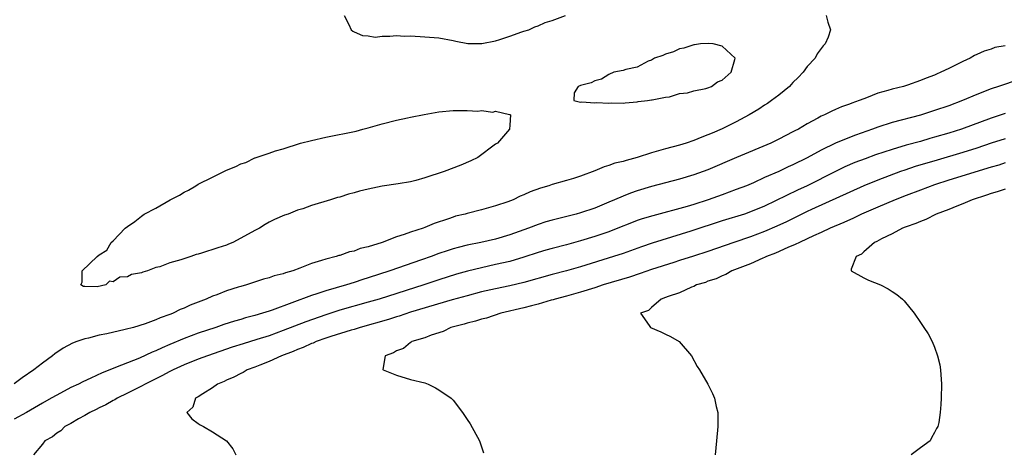
# Model space of a CAD drawing. Units: inches. Extents: x 2583000 to 2586000, y 1503000 to 1506000.
# Drawn here: x 2583438 to 2583577, y 1503113 to 1503174 of the extents above; entities that cross this region are included whole.
import ezdxf

# ---------------------------------------------------------------- set-up
doc = ezdxf.new("R2010")
doc.units = ezdxf.units.IN
doc.header["$MEASUREMENT"] = 0
doc.layers.add('LD25831503_2ft', color=103, linetype='Continuous')

msp = doc.modelspace()

# ---------------------------------------------------------------- linework, layer by layer
at = {"layer": 'LD25831503_2ft'}
for points, elevation in [([(2583551.69, 1503175), (2583551.92, 1503174.08), (2583552.29, 1503173), (2583551.98, 1503171.98), (2583551.57, 1503171), (2583551.27, 1503170.72), (2583550.41, 1503169.59), (2583550.12, 1503169), (2583549, 1503167.8), (2583548.44, 1503167), (2583547.72, 1503166.28), (2583547, 1503165.54), (2583546.52, 1503165), (2583545, 1503163.77), (2583543.99, 1503163), (2583543.4, 1503162.6), (2583543, 1503162.36), (2583542.18, 1503161.82), (2583540.8, 1503161), (2583539, 1503160), (2583537, 1503159.01), (2583535.58, 1503158.42), (2583535, 1503158.16), (2583534.15, 1503157.85), (2583533, 1503157.36), (2583531.92, 1503157), (2583531, 1503156.72), (2583529, 1503156.21), (2583527, 1503155.66), (2583525, 1503154.99), (2583523.43, 1503154.57), (2583523, 1503154.42), (2583521.84, 1503154.16), (2583521, 1503153.85), (2583520.32, 1503153.68), (2583519, 1503153.11), (2583517, 1503152.34), (2583516.02, 1503152.02), (2583515, 1503151.71), (2583513, 1503151.16), (2583512.52, 1503151), (2583511.34, 1503150.66), (2583509.87, 1503150.13), (2583509, 1503149.7), (2583508.49, 1503149.51), (2583507.48, 1503149), (2583506.71, 1503148.71), (2583505, 1503148.14), (2583503, 1503147.59), (2583501, 1503147.09), (2583500.69, 1503147), (2583499.32, 1503146.68), (2583499, 1503146.58), (2583498.33, 1503146.33), (2583496.32, 1503145.68), (2583495, 1503145.09), (2583494.76, 1503145), (2583493, 1503144.42), (2583492.09, 1503144.09), (2583491, 1503143.77), (2583489, 1503143), (2583487, 1503142.38), (2583485.88, 1503142.12), (2583485, 1503141.78), (2583484.35, 1503141.65), (2583483, 1503141.17), (2583482.86, 1503141.14), (2583482.46, 1503141), (2583481, 1503140.62), (2583480.42, 1503140.42), (2583479, 1503140), (2583477.37, 1503139.37), (2583476.34, 1503139), (2583475.3, 1503138.7), (2583475, 1503138.57), (2583473.73, 1503138.27), (2583473, 1503137.99), (2583472.21, 1503137.79), (2583469.8, 1503137), (2583469, 1503136.78), (2583468.66, 1503136.66), (2583467, 1503136.15), (2583465.6, 1503135.6), (2583465, 1503135.39), (2583464.13, 1503135), (2583461.84, 1503134.16), (2583461, 1503133.74), (2583460.46, 1503133.54), (2583459.45, 1503133), (2583459.12, 1503132.88), (2583459, 1503132.82), (2583457.63, 1503132.37), (2583457, 1503132.06), (2583455.52, 1503131.52), (2583453.84, 1503131), (2583452.69, 1503130.69), (2583450.1, 1503130.1), (2583449, 1503129.89), (2583447.5, 1503129.5), (2583447, 1503129.39), (2583445.87, 1503129), (2583445.23, 1503128.77), (2583443.91, 1503128.09), (2583442.72, 1503127.28), (2583442.4, 1503127), (2583441, 1503125.97), (2583439.79, 1503125), (2583438.13, 1503123.87), (2583437, 1503123.03)], 8928), ([(2583483.59, 1503175), (2583484.27, 1503173.73), (2583484.59, 1503173), (2583484.82, 1503172.82), (2583485, 1503172.73), (2583486.21, 1503172.21), (2583487, 1503172.13), (2583487.98, 1503171.98), (2583489, 1503172.11), (2583490.08, 1503172.08), (2583491, 1503172.19), (2583492.12, 1503172.12), (2583493, 1503172.14), (2583495, 1503172.02), (2583497, 1503171.85), (2583499, 1503171.49), (2583499.38, 1503171.38), (2583501.06, 1503171.06), (2583503.06, 1503171.06), (2583505, 1503171.44), (2583505.62, 1503171.62), (2583507, 1503172.11), (2583508.69, 1503172.69), (2583509, 1503172.81), (2583509.68, 1503173), (2583510.56, 1503173.44), (2583511, 1503173.56), (2583511.98, 1503174.02), (2583513, 1503174.31), (2583514.88, 1503175)], 8928), ([(2583577, 1503170.76), (2583575.52, 1503170.48), (2583575, 1503170.28), (2583574, 1503170), (2583573, 1503169.51), (2583572.64, 1503169.36), (2583572.04, 1503169), (2583571, 1503168.54), (2583570.05, 1503168.05), (2583569, 1503167.55), (2583567.91, 1503167), (2583567.26, 1503166.74), (2583567, 1503166.62), (2583565.81, 1503166.19), (2583565, 1503165.84), (2583563.18, 1503165.18), (2583562.61, 1503165), (2583561, 1503164.6), (2583560.41, 1503164.41), (2583559, 1503164.05), (2583557.4, 1503163.4), (2583557, 1503163.28), (2583556.38, 1503163), (2583555.34, 1503162.66), (2583555, 1503162.5), (2583553.87, 1503162.13), (2583553, 1503161.73), (2583552.48, 1503161.52), (2583551.48, 1503161), (2583551, 1503160.8), (2583550.53, 1503160.53), (2583549, 1503159.72), (2583547.8, 1503159), (2583547.27, 1503158.73), (2583547, 1503158.58), (2583545, 1503157.55), (2583543.86, 1503157), (2583539.03, 1503154.97), (2583535, 1503153.25), (2583533, 1503152.51), (2583531, 1503151.93), (2583529, 1503151.42), (2583527, 1503150.88), (2583525, 1503150.27), (2583524.05, 1503149.95), (2583523, 1503149.53), (2583521.81, 1503149), (2583521, 1503148.66), (2583519, 1503147.85), (2583517, 1503147.17), (2583516.37, 1503147), (2583513, 1503146.15), (2583512.12, 1503145.88), (2583511, 1503145.52), (2583509.66, 1503145), (2583507, 1503144.05), (2583505, 1503143.47), (2583502.92, 1503143), (2583501, 1503142.61), (2583499.71, 1503142.29), (2583499, 1503142.09), (2583498.18, 1503141.82), (2583497, 1503141.42), (2583495.88, 1503141), (2583494.52, 1503140.52), (2583490.07, 1503139), (2583487, 1503137.99), (2583486.24, 1503137.76), (2583485, 1503137.34), (2583483.92, 1503137), (2583481, 1503136.17), (2583479.74, 1503135.73), (2583479, 1503135.51), (2583473.45, 1503133.45), (2583473, 1503133.3), (2583472.09, 1503133), (2583471, 1503132.68), (2583469.67, 1503132.33), (2583469, 1503132.12), (2583468.13, 1503131.87), (2583466.61, 1503131.39), (2583465.5, 1503131), (2583463, 1503130.19), (2583461, 1503129.44), (2583459, 1503128.57), (2583457.88, 1503128.12), (2583457, 1503127.69), (2583456.49, 1503127.51), (2583454.68, 1503126.68), (2583453, 1503126.01), (2583451.32, 1503125.32), (2583451, 1503125.21), (2583449.42, 1503124.58), (2583447.82, 1503123.82), (2583446.68, 1503123.32), (2583446.08, 1503123), (2583445, 1503122.5), (2583443, 1503121.45), (2583442.23, 1503121), (2583441, 1503120.33), (2583438.72, 1503119), (2583437, 1503118.06)], 8926), ([(2583578.27, 1503165.73), (2583576.75, 1503165.25), (2583576.06, 1503165), (2583575, 1503164.66), (2583573, 1503163.88), (2583570.94, 1503163), (2583569, 1503162.28), (2583567, 1503161.59), (2583565, 1503160.96), (2583561, 1503159.92), (2583559, 1503159.28), (2583558.24, 1503159), (2583555.85, 1503158.15), (2583555, 1503157.82), (2583553, 1503156.98), (2583551, 1503156.02), (2583549, 1503154.93), (2583547, 1503153.94), (2583546.34, 1503153.66), (2583545, 1503153.02), (2583543, 1503152.15), (2583541.42, 1503151.42), (2583540.44, 1503151), (2583539, 1503150.44), (2583537, 1503149.73), (2583535.03, 1503149), (2583533, 1503148.33), (2583532.06, 1503148.06), (2583527.23, 1503146.77), (2583525.7, 1503146.3), (2583525, 1503146.07), (2583524.22, 1503145.78), (2583522.28, 1503145), (2583521, 1503144.51), (2583519, 1503143.83), (2583517, 1503143.2), (2583515, 1503142.64), (2583513, 1503142.13), (2583512.12, 1503141.88), (2583511, 1503141.55), (2583509, 1503140.9), (2583507, 1503140.32), (2583505, 1503139.86), (2583503, 1503139.42), (2583501.05, 1503138.95), (2583499.48, 1503138.52), (2583497, 1503137.73), (2583494.85, 1503137), (2583488.56, 1503135), (2583487, 1503134.54), (2583483, 1503133.42), (2583481, 1503132.79), (2583478.2, 1503131.8), (2583475, 1503130.55), (2583473, 1503129.83), (2583471.28, 1503129.28), (2583469.32, 1503128.68), (2583467.81, 1503128.19), (2583464.3, 1503127), (2583463, 1503126.51), (2583461, 1503125.7), (2583459.45, 1503125), (2583459, 1503124.78), (2583457.85, 1503124.15), (2583455.49, 1503123), (2583455, 1503122.73), (2583453, 1503121.71), (2583451.54, 1503121), (2583451.21, 1503120.79), (2583451, 1503120.68), (2583449.93, 1503120.07), (2583449, 1503119.63), (2583448.58, 1503119.42), (2583447.67, 1503119), (2583447, 1503118.58), (2583446.09, 1503118.09), (2583445, 1503117.45), (2583444.13, 1503117), (2583443.59, 1503116.41), (2583443, 1503116.09), (2583442.43, 1503115.56), (2583441.31, 1503115), (2583441, 1503114.53), (2583439.71, 1503113)], 8924), ([(2583577, 1503161.17), (2583575, 1503160.54), (2583570.83, 1503159), (2583569, 1503158.42), (2583567, 1503157.83), (2583566.35, 1503157.65), (2583565, 1503157.25), (2583563, 1503156.71), (2583561, 1503156.13), (2583558.66, 1503155.34), (2583557.19, 1503154.81), (2583555.75, 1503154.25), (2583554.35, 1503153.65), (2583553, 1503153.01), (2583548.99, 1503151), (2583547.64, 1503150.36), (2583543, 1503148.13), (2583541, 1503147.29), (2583540.15, 1503147), (2583537, 1503146.03), (2583532.6, 1503144.6), (2583527.12, 1503142.88), (2583525.62, 1503142.38), (2583523, 1503141.45), (2583521.64, 1503141), (2583517, 1503139.56), (2583515.01, 1503138.99), (2583513, 1503138.46), (2583509, 1503137.34), (2583507, 1503136.88), (2583505, 1503136.46), (2583503, 1503136), (2583501, 1503135.47), (2583498.87, 1503134.87), (2583493, 1503133.13), (2583491.39, 1503132.61), (2583491, 1503132.5), (2583489.86, 1503132.14), (2583485.89, 1503131), (2583485, 1503130.71), (2583484.6, 1503130.6), (2583481.72, 1503129.72), (2583481, 1503129.48), (2583479.64, 1503129), (2583479.21, 1503128.79), (2583479, 1503128.72), (2583477.84, 1503128.16), (2583477, 1503127.87), (2583476.4, 1503127.6), (2583474.76, 1503127), (2583473, 1503126.18), (2583471.68, 1503125.68), (2583471, 1503125.4), (2583469.9, 1503125), (2583469.35, 1503124.65), (2583469, 1503124.5), (2583468.04, 1503123.96), (2583467, 1503123.55), (2583466.64, 1503123.36), (2583465.7, 1503123), (2583465, 1503122.46), (2583463.65, 1503121.65), (2583463, 1503121.21), (2583462.6, 1503121), (2583462.24, 1503119.76), (2583461.38, 1503119), (2583462.08, 1503118.08), (2583463, 1503117.46), (2583463.25, 1503117.25), (2583463.73, 1503117), (2583465, 1503116.25), (2583467.01, 1503115), (2583467.87, 1503113.87), (2583468.32, 1503113)], 8922), ([(2583577, 1503157.61), (2583575, 1503156.99), (2583573, 1503156.31), (2583571, 1503155.67), (2583567.38, 1503154.62), (2583564.29, 1503153.71), (2583562.79, 1503153.21), (2583562.2, 1503153), (2583559, 1503151.78), (2583557, 1503150.98), (2583549.63, 1503147.63), (2583549, 1503147.34), (2583547.43, 1503146.57), (2583546.08, 1503145.92), (2583544.71, 1503145.29), (2583543, 1503144.54), (2583541, 1503143.78), (2583538.67, 1503143), (2583535, 1503141.73), (2583532.95, 1503141.05), (2583531, 1503140.42), (2583530.18, 1503140.18), (2583527, 1503139.17), (2583525.4, 1503138.6), (2583523.9, 1503138.1), (2583520.21, 1503137), (2583519, 1503136.59), (2583517, 1503135.96), (2583515, 1503135.4), (2583513.43, 1503135), (2583513.11, 1503134.89), (2583512.83, 1503134.83), (2583511, 1503134.28), (2583510.06, 1503134.06), (2583509, 1503133.76), (2583505.73, 1503133), (2583503.7, 1503132.31), (2583503, 1503132.15), (2583502.14, 1503131.86), (2583501, 1503131.61), (2583500.54, 1503131.46), (2583498.68, 1503131), (2583497.58, 1503130.42), (2583495.9, 1503129.9), (2583495, 1503129.53), (2583493.18, 1503129), (2583493.09, 1503128.91), (2583493, 1503128.87), (2583491.98, 1503128.02), (2583491, 1503127.69), (2583490.6, 1503127.4), (2583489.41, 1503127), (2583489.08, 1503125.08), (2583489.13, 1503125), (2583491, 1503124.24), (2583493, 1503123.67), (2583495, 1503123.16), (2583495.48, 1503123), (2583496.49, 1503122.49), (2583497, 1503122.18), (2583498.74, 1503121), (2583499, 1503120.73), (2583500.34, 1503119), (2583501, 1503118.02), (2583501.4, 1503117.4), (2583502.71, 1503115), (2583503.31, 1503113.31)], 8920), ([(2583577, 1503154.21), (2583576.08, 1503153.92), (2583575, 1503153.62), (2583569, 1503151.76), (2583567, 1503151.1), (2583565, 1503150.37), (2583563, 1503149.61), (2583561.44, 1503149), (2583559, 1503147.99), (2583556.71, 1503147), (2583555.56, 1503146.44), (2583554.18, 1503145.82), (2583552.24, 1503145), (2583551, 1503144.41), (2583549.93, 1503143.93), (2583549, 1503143.48), (2583547.91, 1503143), (2583547.32, 1503142.68), (2583546.26, 1503142.26), (2583544.54, 1503141.46), (2583543.28, 1503141), (2583543, 1503140.86), (2583542.77, 1503140.77), (2583541, 1503139.98), (2583538.37, 1503139), (2583537.52, 1503138.48), (2583537, 1503138.3), (2583536.14, 1503137.86), (2583535, 1503137.51), (2583534.65, 1503137.35), (2583533.4, 1503137), (2583533, 1503136.78), (2583532.66, 1503136.66), (2583531, 1503135.9), (2583529.37, 1503135.37), (2583529, 1503135.21), (2583528.39, 1503135), (2583527, 1503133.8), (2583526.59, 1503133.41), (2583525.47, 1503133), (2583526.71, 1503131.29), (2583526.87, 1503131), (2583528.36, 1503130.36), (2583529, 1503130.05), (2583529.73, 1503129.73), (2583530.95, 1503129), (2583532.66, 1503127), (2583533.49, 1503125.49), (2583533.81, 1503125), (2583534.97, 1503123), (2583535.66, 1503121.66), (2583535.93, 1503121), (2583536.15, 1503119.85), (2583536.37, 1503119), (2583536.39, 1503118.39), (2583536.38, 1503117), (2583536.21, 1503115), (2583536.01, 1503113)], 8918), ([(2583577, 1503150.52), (2583575.87, 1503150.13), (2583575, 1503149.88), (2583574.35, 1503149.65), (2583572.3, 1503149), (2583571, 1503148.46), (2583570.13, 1503148.13), (2583569, 1503147.66), (2583567.25, 1503147), (2583565.77, 1503146.23), (2583565, 1503145.97), (2583564.35, 1503145.65), (2583563, 1503145.2), (2583562.86, 1503145.13), (2583562.48, 1503145), (2583561, 1503144.19), (2583559.5, 1503143.5), (2583558.86, 1503143.14), (2583558.53, 1503143), (2583557, 1503141.66), (2583556.67, 1503141.33), (2583555.93, 1503141), (2583555.22, 1503139.22), (2583555.25, 1503139), (2583557, 1503137.99), (2583557.66, 1503137.66), (2583559.37, 1503137), (2583560.45, 1503136.45), (2583561, 1503136.06), (2583561.66, 1503135.66), (2583562.49, 1503135), (2583562.73, 1503134.73), (2583564.11, 1503133), (2583565, 1503131.71), (2583565.51, 1503131), (2583566.1, 1503130.1), (2583566.67, 1503129), (2583567, 1503128.19), (2583567.44, 1503127), (2583567.74, 1503125.74), (2583567.84, 1503125), (2583568, 1503123), (2583567.94, 1503121), (2583567.87, 1503120.13), (2583567.82, 1503119), (2583567.6, 1503117.6), (2583567.47, 1503117), (2583567.27, 1503116.73), (2583567, 1503116.16), (2583566.58, 1503115.42), (2583566.4, 1503115), (2583565, 1503114.03), (2583563.72, 1503113)], 8916)]:
    msp.add_lwpolyline(points, dxfattribs=dict(at, elevation=elevation))
at = {"layer": 'LD25831503_2ft', "elevation": 8930}
for points in [[(2583521.33, 1503162.67), (2583523, 1503162.66), (2583523.29, 1503162.71), (2583525, 1503162.85), (2583525.13, 1503162.87), (2583526.48, 1503163), (2583527, 1503163.1), (2583527.1, 1503163.1), (2583529, 1503163.49), (2583529.55, 1503163.55), (2583531, 1503163.99), (2583532.11, 1503164.11), (2583533, 1503164.39), (2583534.71, 1503164.71), (2583535, 1503164.81), (2583535.48, 1503165), (2583536.36, 1503165.64), (2583537, 1503165.9), (2583538.29, 1503167), (2583538.81, 1503168.81), (2583538.83, 1503169), (2583537, 1503170.7), (2583535.72, 1503171), (2583535.08, 1503171.08), (2583533.96, 1503171), (2583533.12, 1503170.88), (2583533, 1503170.88), (2583531.59, 1503170.41), (2583531, 1503170.31), (2583530.12, 1503169.88), (2583529, 1503169.58), (2583528.62, 1503169.38), (2583527.43, 1503169), (2583527, 1503168.7), (2583526.55, 1503168.55), (2583525, 1503167.74), (2583523.4, 1503167.4), (2583523, 1503167.25), (2583521.71, 1503167), (2583521, 1503166.7), (2583519.95, 1503166.05), (2583519, 1503165.82), (2583518.49, 1503165.51), (2583517, 1503165.12), (2583516.92, 1503165.08), (2583516.68, 1503165), (2583516.1, 1503164.1), (2583516.04, 1503163), (2583517, 1503162.79), (2583517.18, 1503162.82), (2583519, 1503162.71), (2583519.26, 1503162.74), (2583521, 1503162.64)], [(2583454.06, 1503145.94), (2583455, 1503146.72), (2583455.18, 1503146.82), (2583455.36, 1503147), (2583457, 1503147.83), (2583459.04, 1503149), (2583460.33, 1503149.67), (2583461, 1503150.07), (2583461.63, 1503150.37), (2583462.64, 1503151), (2583463, 1503151.2), (2583465, 1503152.18), (2583467, 1503153.2), (2583468.29, 1503153.71), (2583469, 1503154.09), (2583469.72, 1503154.28), (2583471, 1503154.93), (2583471.06, 1503154.94), (2583471.17, 1503155), (2583473, 1503155.59), (2583473.91, 1503155.91), (2583475, 1503156.22), (2583477.42, 1503157), (2583479, 1503157.4), (2583481, 1503157.85), (2583485.29, 1503158.71), (2583486.27, 1503159), (2583487, 1503159.17), (2583489, 1503159.74), (2583491, 1503160.25), (2583492.57, 1503160.57), (2583493, 1503160.65), (2583494.93, 1503161.07), (2583497, 1503161.44), (2583499, 1503161.61), (2583500.41, 1503161.59), (2583501, 1503161.63), (2583502.49, 1503161.51), (2583503, 1503161.6), (2583504.61, 1503161.39), (2583505, 1503161.5), (2583506.97, 1503161.03), (2583507, 1503161.04), (2583507.1, 1503161), (2583507, 1503159.52), (2583506.98, 1503159), (2583505.26, 1503157), (2583505, 1503156.84), (2583502.48, 1503155), (2583501.5, 1503154.5), (2583500.09, 1503153.91), (2583497.72, 1503153), (2583495, 1503152.09), (2583493.71, 1503151.71), (2583493, 1503151.53), (2583491.24, 1503151.24), (2583489, 1503150.95), (2583487, 1503150.52), (2583485.79, 1503150.21), (2583485, 1503149.97), (2583484.2, 1503149.8), (2583483, 1503149.4), (2583482.66, 1503149.34), (2583481.69, 1503149), (2583479, 1503148.22), (2583477.75, 1503147.75), (2583477, 1503147.54), (2583475.69, 1503147), (2583475.18, 1503146.82), (2583473.77, 1503146.23), (2583473, 1503145.85), (2583472.46, 1503145.54), (2583471.66, 1503145), (2583471, 1503144.68), (2583469, 1503143.58), (2583467.86, 1503143), (2583467.27, 1503142.73), (2583467, 1503142.63), (2583465.76, 1503142.24), (2583463.47, 1503141.47), (2583463, 1503141.36), (2583462.69, 1503141.31), (2583461.93, 1503141), (2583460.52, 1503140.52), (2583459, 1503140.1), (2583457.57, 1503139.57), (2583457, 1503139.46), (2583455.83, 1503139), (2583455.19, 1503138.81), (2583455, 1503138.7), (2583453.55, 1503138.45), (2583453, 1503138.13), (2583451.92, 1503138.08), (2583451, 1503137.45), (2583450.48, 1503137.52), (2583449.95, 1503137), (2583448.73, 1503136.73), (2583447, 1503136.76), (2583446.78, 1503136.78), (2583446.39, 1503137), (2583446.6, 1503137.4), (2583446.6, 1503139), (2583448.7, 1503141), (2583449, 1503141.23), (2583450.1, 1503141.9), (2583450.71, 1503143), (2583451, 1503143.24), (2583452.66, 1503145), (2583453, 1503145.25)]]:
    msp.add_lwpolyline(points, close=True, dxfattribs=at)

doc.saveas('drawing.dxf')
